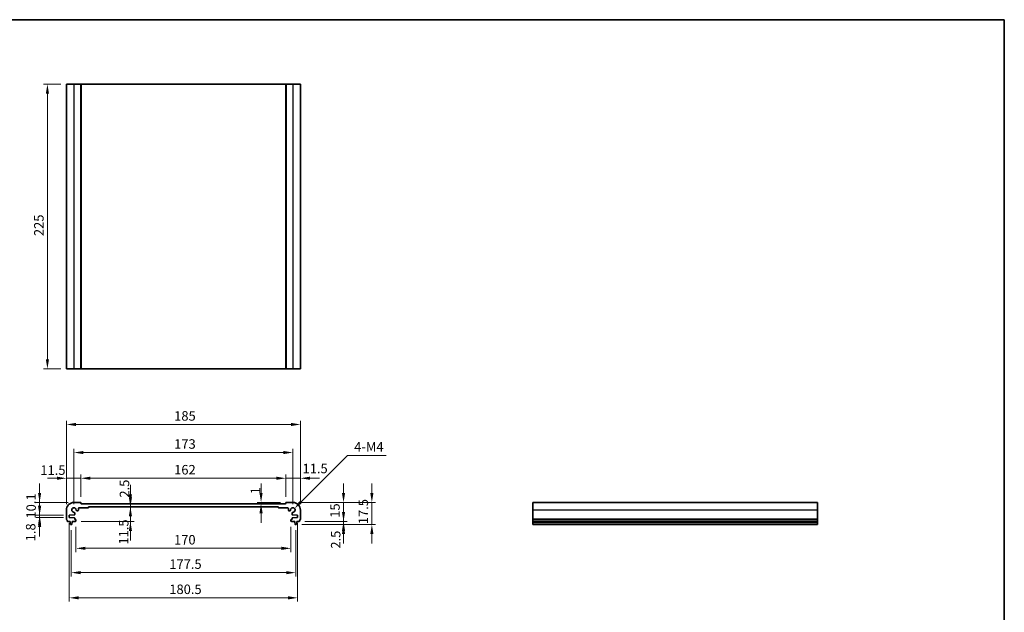
# Model space of a CAD drawing. Units: millimetres. Extents: x 0 to 6100, y 0 to 1124.
# Drawn here: x 3152 to 3930, y 375 to 843 of the extents above; entities that cross this region are included whole.
import ezdxf

# ---------------------------------------------------------------- set-up
doc = ezdxf.new("R2010")
doc.units = ezdxf.units.MM
for name, color, linetype, lineweight in [('Border (ISO)', 7, 'Continuous', 35), ('Dimension (ISO)', 7, 'Continuous', 18), ('Visible (ISO)', 7, 'Continuous', 35), ('Visible Narrow (ISO)', 7, 'Continuous', 25)]:
    doc.layers.add(name, color=color, linetype=linetype, lineweight=lineweight)
doc.styles.add('Note Text (TK)', font='MS PGothic.ttf')
doc.dimstyles.new('Default - Method 1b (TK)', dxfattribs={"dimscale": 3, "dimtxt": 2.5, "dimasz": 2.5, "dimexe": 1, "dimexo": 1.499999999999999, "dimgap": 1, "dimtad": 1, "dimtoh": 1, "dimrnd": 1e-08, "dimdsep": 46, "dimtxsty": 'Note Text (TK)', "dimcen": 0.09, "dimdle": 5, "dimclrd": 100, "dimclre": 100, "dimclrt": 7, "dimadec": 1, "dimazin": 1, "dimtfac": 1, "dimtmove": 0, "dimatfit": 3, "dimfxl": 1, "dimtolj": 1, "dimlwd": -1, "dimlwe": -1, "dimarcsym": 0})

# ---------------------------------------------------------------- blocks, each defined once
blk = doc.blocks.new('図面枠 tk図枠')
at = {"layer": 'Border (ISO)'}
for p, q in [((14.49999999999999, 289), (405.4999999999999, 289)), ((405.4999999999999, 289), (405.4999999999999, 8.000000000000007))]:
    blk.add_line(p, q, dxfattribs=at)
blk = doc.blocks.new('*D30')
at = {"layer": 'Defpoints', "color": 0}
for p in [(3188.682501531538, 480.7095702693462), (3200.182501531538, 461.4107861237386), (3188.682501531538, 455.6107861237388)]:
    blk.add_point(p, dxfattribs=at)
at = {"layer": 'Dimension (ISO)', "color": 100}
for p, q in [((3188.682501531538, 460.1107861237388), (3188.682501531538, 483.7095702693463)), ((3200.182501531538, 465.9107861237385), (3200.182501531538, 483.7095702693463)), ((3181.182501531539, 480.7095702693462), (3173.682501531539, 480.7095702693462)), ((3200.182501531538, 480.7095702693462), (3188.682501531538, 480.7095702693462)), ((3207.682501531539, 480.7095702693462), (3215.182501531539, 480.7095702693462))]:
    blk.add_line(p, q, dxfattribs=at)
for points in [[(3181.182501531539, 481.9595702693463), (3181.182501531539, 479.4595702693462), (3188.682501531538, 480.7095702693462)], [(3207.682501531539, 481.9595702693463), (3207.682501531539, 479.4595702693462), (3200.182501531538, 480.7095702693462)]]:
    blk.add_solid(points, dxfattribs=at)
at = {"layer": 'Dimension (ISO)', "color": 7, "insert": (3168.093355573688, 487.1447245488122), "char_height": 7.5, "attachment_point": 4, "style": 'Note Text (TK)'}
blk.add_mtext('\\A1;11.5', dxfattribs=at)
blk = doc.blocks.new('*D31')
at = {"layer": 'Defpoints', "color": 0}
for p in [(3362.182501531539, 480.7095702693462), (3200.182501531538, 461.4107861237386), (3362.182501531539, 461.4107861237394)]:
    blk.add_point(p, dxfattribs=at)
at = {"layer": 'Dimension (ISO)', "color": 100}
for p, q in [((3200.182501531538, 465.9107861237385), (3200.182501531538, 483.7095702693463)), ((3362.182501531539, 465.9107861237394), (3362.182501531539, 483.7095702693463)), ((3207.682501531539, 480.7095702693462), (3354.682501531539, 480.7095702693462))]:
    blk.add_line(p, q, dxfattribs=at)
for points in [[(3207.682501531539, 481.9595702693463), (3207.682501531539, 479.4595702693462), (3200.182501531538, 480.7095702693462)], [(3354.682501531539, 481.9595702693463), (3354.682501531539, 479.4595702693462), (3362.182501531539, 480.7095702693462)]]:
    blk.add_solid(points, dxfattribs=at)
at = {"layer": 'Dimension (ISO)', "color": 7, "insert": (3273.852956076993, 487.4595702693462), "char_height": 7.5, "attachment_point": 4, "style": 'Note Text (TK)'}
blk.add_mtext('\\A1;162', dxfattribs=at)
blk = doc.blocks.new('*D32')
at = {"layer": 'Defpoints', "color": 0}
for p in [(3373.682501531539, 480.7095702693462), (3362.182501531539, 461.4107861237394), (3373.682501531539, 455.6107861237393)]:
    blk.add_point(p, dxfattribs=at)
at = {"layer": 'Dimension (ISO)', "color": 100}
for p, q in [((3362.182501531539, 465.9107861237394), (3362.182501531539, 483.7095702693463)), ((3373.682501531539, 460.1107861237393), (3373.682501531539, 483.7095702693463)), ((3354.682501531539, 480.7095702693462), (3347.182501531539, 480.7095702693462)), ((3362.182501531539, 480.7095702693462), (3373.682501531539, 480.7095702693462)), ((3381.182501531539, 480.7095702693462), (3388.682501531539, 480.7095702693462))]:
    blk.add_line(p, q, dxfattribs=at)
for points in [[(3354.682501531539, 481.9595702693463), (3354.682501531539, 479.4595702693462), (3362.182501531539, 480.7095702693462)], [(3381.182501531539, 481.9595702693463), (3381.182501531539, 479.4595702693462), (3373.682501531539, 480.7095702693462)]]:
    blk.add_solid(points, dxfattribs=at)
at = {"layer": 'Dimension (ISO)', "color": 7, "insert": (3375.332770227071, 488.4220965321689), "char_height": 7.5, "attachment_point": 4, "style": 'Note Text (TK)'}
blk.add_mtext('\\A1;11.5', dxfattribs=at)
blk = doc.blocks.new('*D33')
at = {"layer": 'Defpoints', "color": 0}
for p in [(3194.682501531539, 501.0272430485318), (3194.682501531539, 455.6107861237388), (3367.682501531539, 455.6107861237393)]:
    blk.add_point(p, dxfattribs=at)
at = {"layer": 'Dimension (ISO)', "color": 100}
for p, q in [((3194.682501531539, 460.1107861237388), (3194.682501531539, 504.0272430485317)), ((3360.182501531539, 501.0272430485318), (3202.182501531539, 501.0272430485318)), ((3367.682501531539, 460.1107861237393), (3367.682501531539, 504.0272430485317))]:
    blk.add_line(p, q, dxfattribs=at)
for points in [[(3202.182501531539, 502.2772430485317), (3202.182501531539, 499.7772430485317), (3194.682501531539, 501.0272430485318)], [(3360.182501531539, 502.2772430485317), (3360.182501531539, 499.7772430485317), (3367.682501531539, 501.0272430485318)]]:
    blk.add_solid(points, dxfattribs=at)
at = {"layer": 'Dimension (ISO)', "color": 7, "insert": (3273.852956076993, 507.7772430485318), "char_height": 7.5, "attachment_point": 4, "style": 'Note Text (TK)'}
blk.add_mtext('\\A1;173', dxfattribs=at)
blk = doc.blocks.new('*D34')
at = {"layer": 'Defpoints', "color": 0}
for p in [(3373.682501531539, 523.2037891720271), (3188.682501531538, 455.6107861237388), (3373.682501531539, 455.6107861237393)]:
    blk.add_point(p, dxfattribs=at)
at = {"layer": 'Dimension (ISO)', "color": 100}
for p, q in [((3188.682501531538, 460.1107861237388), (3188.682501531538, 526.2037891720271)), ((3196.182501531539, 523.2037891720271), (3366.182501531539, 523.2037891720271)), ((3373.682501531539, 460.1107861237393), (3373.682501531539, 526.2037891720271))]:
    blk.add_line(p, q, dxfattribs=at)
for points in [[(3196.182501531539, 524.4537891720271), (3196.182501531539, 521.953789172027), (3188.682501531538, 523.2037891720271)], [(3366.182501531539, 524.4537891720271), (3366.182501531539, 521.953789172027), (3373.682501531539, 523.2037891720271)]]:
    blk.add_solid(points, dxfattribs=at)
at = {"layer": 'Dimension (ISO)', "color": 7, "insert": (3273.852956076993, 529.953789172027), "char_height": 7.5, "attachment_point": 4, "style": 'Note Text (TK)'}
blk.add_mtext('\\A1;185', dxfattribs=at)
blk = doc.blocks.new('*D35')
at = {"layer": 'Defpoints', "color": 0}
for p in [(3342.534085006191, 461.6107861237395), (3342.534085006191, 460.6107861237388), (3362.382501531539, 461.6107861237395)]:
    blk.add_point(p, dxfattribs=at)
at = {"layer": 'Dimension (ISO)', "color": 100}
for p, q in [((3342.534085006191, 469.1107861237395), (3342.534085006191, 476.6107861237395)), ((3357.882501531539, 461.6107861237395), (3339.534085006191, 461.6107861237395)), ((3342.534085006191, 460.6107861237388), (3342.534085006191, 461.6107861237395)), ((3342.534085006191, 453.1107861237388), (3342.534085006191, 445.6107861237389))]:
    blk.add_line(p, q, dxfattribs=at)
for points in [[(3341.284085006192, 469.1107861237395), (3343.784085006192, 469.1107861237395), (3342.534085006191, 461.6107861237395)], [(3341.284085006192, 453.1107861237388), (3343.784085006192, 453.1107861237388), (3342.534085006191, 460.6107861237388)]]:
    blk.add_solid(points, dxfattribs=at)
at = {"layer": 'Dimension (ISO)', "color": 7, "insert": (3338.124286164403, 467.9748207694466), "char_height": 7.5, "attachment_point": 4, "rotation": 90, "style": 'Note Text (TK)'}
blk.add_mtext('\\A1;1', dxfattribs=at)
blk = doc.blocks.new('*D36')
at = {"layer": 'Defpoints', "color": 0}
for p in [(3239.163605350807, 460.6107861237388), (3239.279023362298, 460.6107861237388), (3239.163605350807, 458.1107861237389)]:
    blk.add_point(p, dxfattribs=at)
at = {"layer": 'Dimension (ISO)', "color": 100}
for p, q in [((3239.279023362298, 468.1107861237388), (3239.279023362298, 475.6107861237389)), ((3239.279023362298, 458.1107861237389), (3239.279023362298, 460.6107861237388)), ((3239.279023362298, 450.6107861237389), (3239.279023362298, 443.1107861237388))]:
    blk.add_line(p, q, dxfattribs=at)
for points in [[(3238.029023362297, 468.1107861237388), (3240.529023362297, 468.1107861237388), (3239.279023362298, 460.6107861237388)], [(3238.029023362297, 450.6107861237389), (3240.529023362297, 450.6107861237389), (3239.279023362298, 458.1107861237389)]]:
    blk.add_solid(points, dxfattribs=at)
at = {"layer": 'Dimension (ISO)', "color": 7, "insert": (3234.596856756907, 465.4301547003476), "char_height": 7.5, "attachment_point": 4, "rotation": 90, "style": 'Note Text (TK)'}
blk.add_mtext('\\A1;2.5', dxfattribs=at)
blk = doc.blocks.new('*D37')
at = {"layer": 'Defpoints', "color": 0}
for p in [(3239.279023362297, 458.1107861237389), (3195.882501531539, 446.6107861237389), (3239.279023362298, 446.6107861237388)]:
    blk.add_point(p, dxfattribs=at)
at = {"layer": 'Dimension (ISO)', "color": 100}
for p, q in [((3239.279023362298, 465.6107861237388), (3239.279023362298, 473.1107861237388)), ((3239.279023362298, 458.1107861237389), (3239.279023362298, 446.6107861237388)), ((3200.382501531539, 446.6107861237388), (3242.279023362298, 446.6107861237388)), ((3239.279023362298, 439.1107861237387), (3239.279023362298, 431.6107861237388))]:
    blk.add_line(p, q, dxfattribs=at)
for points in [[(3238.029023362297, 465.6107861237388), (3240.529023362297, 465.6107861237388), (3239.279023362298, 458.1107861237389)], [(3238.029023362297, 439.1107861237387), (3240.529023362297, 439.1107861237387), (3239.279023362298, 446.6107861237388)]]:
    blk.add_solid(points, dxfattribs=at)
at = {"layer": 'Dimension (ISO)', "color": 7, "insert": (3233.969521260554, 428.3017801788465), "char_height": 7.5, "attachment_point": 4, "rotation": 90, "style": 'Note Text (TK)'}
blk.add_mtext('\\A1;11.5', dxfattribs=at)
blk = doc.blocks.new('*D38')
at = {"layer": 'Defpoints', "color": 0}
for p in [(3167.510579518011, 461.6107861237388), (3194.682501531539, 461.6107861237388), (3190.932501531539, 451.5107861237389)]:
    blk.add_point(p, dxfattribs=at)
at = {"layer": 'Dimension (ISO)', "color": 100}
for p, q in [((3167.510579518011, 469.1107861237388), (3167.510579518011, 476.6107861237388)), ((3190.182501531539, 461.6107861237388), (3164.510579518011, 461.6107861237388)), ((3167.510579518011, 451.5107861237389), (3167.510579518011, 461.6107861237388)), ((3186.432501531539, 451.5107861237389), (3164.510579518011, 451.5107861237389)), ((3167.510579518011, 444.010786123739), (3167.510579518011, 436.5107861237389))]:
    blk.add_line(p, q, dxfattribs=at)
for points in [[(3166.260579518012, 469.1107861237388), (3168.760579518011, 469.1107861237388), (3167.510579518011, 461.6107861237388)], [(3166.260579518012, 444.010786123739), (3168.760579518011, 444.010786123739), (3167.510579518011, 451.5107861237389)]]:
    blk.add_solid(points, dxfattribs=at)
at = {"layer": 'Dimension (ISO)', "color": 7, "insert": (3160.760579518012, 448.869024760103), "char_height": 7.5, "attachment_point": 4, "rotation": 90, "style": 'Note Text (TK)'}
blk.add_mtext('\\A1;10.1', dxfattribs=at)
blk = doc.blocks.new('*D39')
at = {"layer": 'Defpoints', "color": 0}
for p in [(3190.932501531539, 451.5107861237389), (3167.510579518011, 449.7107861237387), (3190.932501531539, 449.7107861237387)]:
    blk.add_point(p, dxfattribs=at)
at = {"layer": 'Dimension (ISO)', "color": 100}
for p, q in [((3167.510579518011, 459.0107861237389), (3167.510579518011, 466.5107861237389)), ((3186.432501531539, 451.5107861237389), (3164.510579518011, 451.5107861237389)), ((3167.510579518011, 451.5107861237389), (3167.510579518011, 449.7107861237387)), ((3186.432501531539, 449.7107861237387), (3164.510579518011, 449.7107861237387)), ((3167.510579518011, 442.2107861237387), (3167.510579518011, 434.7107861237388))]:
    blk.add_line(p, q, dxfattribs=at)
for points in [[(3166.260579518012, 459.0107861237389), (3168.760579518011, 459.0107861237389), (3167.510579518011, 451.5107861237389)], [(3166.260579518012, 442.2107861237387), (3168.760579518011, 442.2107861237387), (3167.510579518011, 449.7107861237387)]]:
    blk.add_solid(points, dxfattribs=at)
at = {"layer": 'Dimension (ISO)', "color": 7, "insert": (3160.452862376928, 430.8972043215026), "char_height": 7.5, "attachment_point": 4, "rotation": 90, "style": 'Note Text (TK)'}
blk.add_mtext('\\A1;1.8', dxfattribs=at)
blk = doc.blocks.new('*D40')
at = {"layer": 'Defpoints', "color": 0}
for p in [(3367.682501531539, 461.6107861237393), (3407.717326106439, 461.6107861237393), (3372.70215068134, 446.6107861237393)]:
    blk.add_point(p, dxfattribs=at)
at = {"layer": 'Dimension (ISO)', "color": 100}
for p, q in [((3407.717326106439, 469.1107861237393), (3407.717326106439, 476.6107861237393)), ((3372.182501531539, 461.6107861237393), (3410.717326106439, 461.6107861237393)), ((3407.717326106439, 446.6107861237393), (3407.717326106439, 461.6107861237393)), ((3377.20215068134, 446.6107861237393), (3410.717326106439, 446.6107861237393)), ((3407.717326106439, 439.1107861237393), (3407.717326106439, 431.6107861237393))]:
    blk.add_line(p, q, dxfattribs=at)
for points in [[(3406.467326106439, 469.1107861237393), (3408.967326106439, 469.1107861237393), (3407.717326106439, 461.6107861237393)], [(3406.467326106439, 439.1107861237393), (3408.967326106439, 439.1107861237393), (3407.717326106439, 446.6107861237393)]]:
    blk.add_solid(points, dxfattribs=at)
at = {"layer": 'Dimension (ISO)', "color": 7, "insert": (3400.967326106439, 449.508513396467), "char_height": 7.5, "attachment_point": 4, "rotation": 90, "style": 'Note Text (TK)'}
blk.add_mtext('\\A1;15', dxfattribs=at)
blk = doc.blocks.new('*D41')
at = {"layer": 'Defpoints', "color": 0}
for p in [(3370.174145305297, 444.1107861237393), (3372.70215068134, 446.6107861237393), (3407.717326106439, 444.1107861237393)]:
    blk.add_point(p, dxfattribs=at)
at = {"layer": 'Dimension (ISO)', "color": 100}
for p, q in [((3407.717326106439, 454.1107861237393), (3407.717326106439, 461.6107861237393)), ((3374.674145305296, 444.1107861237393), (3410.71732610644, 444.1107861237393)), ((3377.20215068134, 446.6107861237393), (3410.71732610644, 446.6107861237393)), ((3407.717326106439, 446.6107861237393), (3407.717326106439, 444.1107861237393)), ((3407.717326106439, 436.6107861237393), (3407.717326106439, 429.1107861237393))]:
    blk.add_line(p, q, dxfattribs=at)
for points in [[(3406.467326106439, 454.1107861237393), (3408.96732610644, 454.1107861237393), (3407.717326106439, 446.6107861237393)], [(3406.467326106439, 436.6107861237393), (3408.96732610644, 436.6107861237393), (3407.717326106439, 444.1107861237393)]]:
    blk.add_solid(points, dxfattribs=at)
at = {"layer": 'Dimension (ISO)', "color": 7, "insert": (3401.535390203941, 425.1033174168522), "char_height": 7.5, "attachment_point": 4, "rotation": 90, "style": 'Note Text (TK)'}
blk.add_mtext('\\A1;2.5', dxfattribs=at)
blk = doc.blocks.new('*D42')
at = {"layer": 'Defpoints', "color": 0}
for p in [(3367.682501531539, 461.6107861237393), (3430.124142566583, 461.6107861237393), (3370.174145305297, 444.1107861237393)]:
    blk.add_point(p, dxfattribs=at)
at = {"layer": 'Dimension (ISO)', "color": 100}
for p, q in [((3430.124142566583, 469.1107861237393), (3430.124142566583, 476.6107861237393)), ((3372.182501531539, 461.6107861237393), (3433.124142566583, 461.6107861237393)), ((3430.124142566583, 444.1107861237393), (3430.124142566583, 461.6107861237393)), ((3374.674145305296, 444.1107861237393), (3433.124142566583, 444.1107861237393)), ((3430.124142566583, 436.6107861237393), (3430.124142566583, 429.1107861237393))]:
    blk.add_line(p, q, dxfattribs=at)
for points in [[(3428.874142566583, 469.1107861237393), (3431.374142566582, 469.1107861237393), (3430.124142566583, 461.6107861237393)], [(3428.874142566583, 436.6107861237393), (3431.374142566582, 436.6107861237393), (3430.124142566583, 444.1107861237393)]]:
    blk.add_solid(points, dxfattribs=at)
at = {"layer": 'Dimension (ISO)', "color": 7, "insert": (3423.374142566583, 444.4232861237398), "char_height": 7.5, "attachment_point": 4, "rotation": 90, "style": 'Note Text (TK)'}
blk.add_mtext('\\A1;17.5', dxfattribs=at)
blk = doc.blocks.new('*D43')
at = {"layer": 'Defpoints', "color": 0}
for p in [(3196.182501531539, 446.9107861237386), (3366.182501531539, 446.9107861237395), (3196.182501531539, 425.3479580972947)]:
    blk.add_point(p, dxfattribs=at)
at = {"layer": 'Dimension (ISO)', "color": 100}
for p, q in [((3196.182501531539, 442.4107861237386), (3196.182501531539, 422.3479580972947)), ((3366.182501531539, 442.4107861237395), (3366.182501531539, 422.3479580972947)), ((3358.682501531539, 425.3479580972947), (3203.682501531539, 425.3479580972947))]:
    blk.add_line(p, q, dxfattribs=at)
for points in [[(3203.682501531539, 426.5979580972947), (3203.682501531539, 424.0979580972947), (3196.182501531539, 425.3479580972947)], [(3358.682501531539, 426.5979580972947), (3358.682501531539, 424.0979580972947), (3366.182501531539, 425.3479580972947)]]:
    blk.add_solid(points, dxfattribs=at)
at = {"layer": 'Dimension (ISO)', "color": 7, "insert": (3273.767728804266, 432.0979580972947), "char_height": 7.5, "attachment_point": 4, "style": 'Note Text (TK)'}
blk.add_mtext('\\A1;170', dxfattribs=at)
blk = doc.blocks.new('*D44')
at = {"layer": 'Defpoints', "color": 0}
for p in [(3192.432501531539, 444.1107861237388), (3369.932501531539, 444.1107861237393), (3192.432501531539, 406.1321182711529)]:
    blk.add_point(p, dxfattribs=at)
at = {"layer": 'Dimension (ISO)', "color": 100}
for p, q in [((3192.432501531539, 439.6107861237388), (3192.432501531539, 403.1321182711529)), ((3369.932501531539, 439.6107861237393), (3369.932501531539, 403.1321182711529)), ((3362.432501531539, 406.1321182711529), (3199.932501531538, 406.1321182711529))]:
    blk.add_line(p, q, dxfattribs=at)
for points in [[(3199.932501531538, 407.382118271153), (3199.932501531538, 404.8821182711529), (3192.432501531539, 406.1321182711529)], [(3362.432501531539, 407.382118271153), (3362.432501531539, 404.8821182711529), (3369.932501531539, 406.1321182711529)]]:
    blk.add_solid(points, dxfattribs=at)
at = {"layer": 'Dimension (ISO)', "color": 7, "insert": (3270.017728804266, 412.8821182711529), "char_height": 7.5, "attachment_point": 4, "style": 'Note Text (TK)'}
blk.add_mtext('\\A1;177.5', dxfattribs=at)
blk = doc.blocks.new('*D45')
at = {"layer": 'Defpoints', "color": 0}
for p in [(3190.932501531539, 449.7107861237387), (3371.432501531539, 449.7107861237396), (3371.432501531539, 386.2386917457337)]:
    blk.add_point(p, dxfattribs=at)
at = {"layer": 'Dimension (ISO)', "color": 100}
for p, q in [((3190.932501531539, 445.2107861237387), (3190.932501531539, 383.2386917457337)), ((3371.432501531539, 445.2107861237396), (3371.432501531539, 383.2386917457337)), ((3198.432501531538, 386.2386917457337), (3363.932501531539, 386.2386917457337))]:
    blk.add_line(p, q, dxfattribs=at)
for points in [[(3198.432501531538, 387.4886917457337), (3198.432501531538, 384.9886917457337), (3190.932501531539, 386.2386917457337)], [(3363.932501531539, 387.4886917457337), (3363.932501531539, 384.9886917457337), (3371.432501531539, 386.2386917457337)]]:
    blk.add_solid(points, dxfattribs=at)
at = {"layer": 'Dimension (ISO)', "color": 7, "insert": (3270.017728804266, 392.9886917457337), "char_height": 7.5, "attachment_point": 4, "style": 'Note Text (TK)'}
blk.add_mtext('\\A1;180.5', dxfattribs=at)
blk = doc.blocks.new('*D46')
at = {"layer": 'Defpoints', "color": 0}
for p in [(3188.682501531606, 792.1567248606625), (3173.682501531606, 567.1567248606617), (3188.682501531606, 567.1567248606617)]:
    blk.add_point(p, dxfattribs=at)
at = {"layer": 'Dimension (ISO)', "color": 100}
for p, q in [((3184.182501531606, 792.1567248606625), (3170.682501531606, 792.1567248606625)), ((3173.682501531606, 784.6567248606625), (3173.682501531606, 574.6567248606616)), ((3184.182501531606, 567.1567248606617), (3170.682501531606, 567.1567248606617))]:
    blk.add_line(p, q, dxfattribs=at)
for points in [[(3172.432501531606, 784.6567248606625), (3174.932501531606, 784.6567248606625), (3173.682501531606, 792.1567248606625)], [(3172.432501531606, 574.6567248606616), (3174.932501531606, 574.6567248606616), (3173.682501531606, 567.1567248606617)]]:
    blk.add_solid(points, dxfattribs=at)
at = {"layer": 'Dimension (ISO)', "color": 7, "insert": (3166.932501531606, 672.0288839515712), "char_height": 7.5, "attachment_point": 4, "rotation": 90, "style": 'Note Text (TK)'}
blk.add_mtext('\\A1;225', dxfattribs=at)
blk = doc.blocks.new('*D47')
at = {"layer": 'Defpoints', "color": 0}
for p in [(3367.682501531538, 455.6107861237389), (3368.972971407205, 456.9012559994036)]:
    blk.add_point(p, dxfattribs=at)
at = {"layer": 'Dimension (ISO)', "color": 100}
for p, q in [((3410.881342901316, 498.8096274934864), (3374.276272266105, 462.2045568583009)), ((3441.32452512842, 498.8096274934862), (3410.881342901316, 498.8096274934864))]:
    blk.add_line(p, q, dxfattribs=at)
blk.add_solid([(3373.392388789623, 463.0884403347845), (3375.160155742588, 461.3206733818176), (3368.972971407205, 456.9012559994036)], dxfattribs=at)
at = {"layer": 'Dimension (ISO)', "color": 7, "insert": (3413.881343310239, 505.5596274934867), "char_height": 7.5, "attachment_point": 4, "style": 'Note Text (TK)'}
blk.add_mtext('\\A1; 4-M4', dxfattribs=at)

msp = doc.modelspace()

# ---------------------------------------------------------------- linework, layer by layer
at = {"layer": 'Visible (ISO)'}
for p, q in [((3188.682501531606, 792.1567248606615), (3188.682501531606, 567.1567248606617)), ((3188.682501531606, 792.1567248606615), (3194.682501531606, 792.1567248606634)), ((3199.982501531606, 792.1567248606634), (3194.682501531606, 792.1567248606634)), ((3199.982501531606, 792.1567248606635), (3200.182501531606, 792.1567248606634)), ((3200.182501531606, 792.1567248606634), (3200.182501531606, 567.1567248606634)), ((3200.382501531606, 792.156724860663), (3200.182501531606, 792.1567248606631)), ((3361.982501531605, 792.156724860663), (3200.382501531606, 792.156724860663)), ((3362.182501531606, 792.1567248606631), (3361.982501531605, 792.156724860663)), ((3362.182501531606, 792.1567248606634), (3362.182501531606, 567.1567248606634)), ((3362.182501531606, 792.1567248606634), (3362.382501531606, 792.1567248606635)), ((3367.682501531606, 792.1567248606634), (3362.382501531606, 792.1567248606634)), ((3367.682501531606, 792.1567248606634), (3373.682501531606, 792.1567248606615)), ((3373.682501531606, 792.1567248606615), (3373.682501531606, 567.1567248606617)), ((3188.682501531606, 567.1567248606617), (3194.682501531606, 567.1567248606635)), ((3199.982501531606, 567.1567248606634), (3194.682501531606, 567.1567248606634)), ((3199.982501531606, 567.1567248606635), (3200.182501531606, 567.1567248606634)), ((3200.382501531606, 567.156724860663), (3200.182501531606, 567.1567248606631)), ((3361.982501531605, 567.1567248606631), (3200.382501531606, 567.1567248606631)), ((3362.182501531606, 567.1567248606631), (3361.982501531605, 567.156724860663)), ((3362.182501531606, 567.1567248606634), (3362.382501531606, 567.1567248606635)), ((3367.682501531606, 567.1567248606634), (3362.382501531606, 567.1567248606634)), ((3367.682501531606, 567.1567248606635), (3373.682501531606, 567.1567248606617)), ((3199.982501531538, 461.6107861237386), (3194.682501531539, 461.6107861237388)), ((3200.182501531538, 460.8107861237392), (3200.182501531538, 461.4107861237386)), ((3361.982501531539, 460.6107861237388), (3200.382501531539, 460.6107861237388)), ((3362.182501531539, 461.4107861237394), (3362.182501531539, 460.8107861237392)), ((3367.682501531539, 461.6107861237393), (3362.382501531539, 461.6107861237395)), ((3782.398165295731, 461.6107861237393), (3557.398165295732, 461.6107861237393)), ((3557.398165295732, 461.6107861237393), (3557.398165295734, 455.6107861237393)), ((3782.398165295731, 461.6107861237393), (3782.398165295734, 455.6107861237393)), ((3188.682501531538, 455.6107861237388), (3188.682501531538, 448.3457212810286)), ((3190.932501531539, 451.5107861237389), (3194.995587347748, 451.6881842815925)), ((3190.932501531539, 449.7107861237387), (3190.932501531539, 451.5107861237389)), ((3195.282501531539, 451.9878987480675), (3195.282501531539, 453.2879376568777)), ((3197.0053499984, 455.0107861237389), (3197.682501531538, 455.0107861237389)), ((3198.182501531539, 455.5107861237389), (3198.182501531539, 456.8107861237391)), ((3198.682501531539, 457.3107861237391), (3205.882501531539, 457.3107861237391)), ((3206.182501531539, 457.6107861237388), (3206.182501531539, 457.8107861237391)), ((3206.482501531539, 458.1107861237389), (3355.882501531539, 458.1107861237389)), ((3356.182501531539, 457.8107861237391), (3356.182501531539, 457.6107861237393)), ((3356.482501531539, 457.3107861237391), (3363.682501531539, 457.3107861237391)), ((3364.182501531539, 456.8107861237391), (3364.182501531539, 455.5107861237389)), ((3364.68250153154, 455.0107861237389), (3365.359653064678, 455.0107861237389)), ((3367.082501531539, 453.2879376568781), (3367.082501531539, 451.9878987480675)), ((3367.369415715329, 451.6881842815934), (3371.432501531539, 451.5107861237394)), ((3371.432501531539, 451.5107861237394), (3371.432501531539, 449.7107861237396)), ((3373.682501531539, 448.3457212810291), (3373.682501531539, 455.6107861237393)), ((3557.398165295734, 448.3457212810291), (3557.398165295734, 455.6107861237393)), ((3782.398165295734, 448.3457212810291), (3782.398165295734, 455.6107861237393)), ((3189.662852381737, 446.6107861237389), (3191.632501531538, 446.6107861237389)), ((3194.995587347748, 449.5333879658852), (3190.932501531539, 449.7107861237387)), ((3191.632501531538, 446.6107861237389), (3191.632501531538, 446.1107861237389)), ((3191.632501531538, 446.1107861237389), (3191.894176851921, 444.3662839878594)), ((3192.190857757781, 444.1107861237388), (3192.674145305296, 444.1107861237388)), ((3192.970826211157, 444.3662839878594), (3193.232501531538, 446.1107861237389)), ((3193.232501531538, 446.6107861237389), (3195.882501531539, 446.6107861237389)), ((3193.232501531538, 446.1107861237389), (3193.232501531538, 446.6107861237389)), ((3195.282501531539, 448.4107861237386), (3195.282501531539, 449.2336734994101)), ((3195.882501531539, 448.1107861237388), (3195.582501531539, 448.1107861237388)), ((3196.182501531539, 446.9107861237386), (3196.182501531539, 447.8107861237391)), ((3366.182501531539, 447.8107861237391), (3366.182501531539, 446.9107861237395)), ((3366.782501531539, 448.1107861237393), (3366.482501531538, 448.1107861237393)), ((3366.482501531538, 446.6107861237393), (3369.132501531538, 446.6107861237393)), ((3367.082501531539, 449.233673499411), (3367.082501531539, 448.4107861237395)), ((3371.432501531539, 449.7107861237396), (3367.369415715329, 449.5333879658852)), ((3369.132501531538, 446.6107861237393), (3369.132501531538, 446.1107861237393)), ((3369.132501531538, 446.1107861237393), (3369.394176851921, 444.3662839878603)), ((3369.690857757781, 444.1107861237393), (3370.174145305297, 444.1107861237393)), ((3370.470826211157, 444.3662839878603), (3370.732501531538, 446.1107861237393)), ((3370.732501531538, 446.6107861237393), (3372.70215068134, 446.6107861237393)), ((3370.732501531538, 446.1107861237393), (3370.732501531538, 446.6107861237393)), ((3557.398165295734, 448.3457212810291), (3557.398165295733, 447.9987342495705)), ((3557.398165295733, 446.8716556889573), (3557.398165295734, 447.9987342495709)), ((3557.398165295733, 446.8716556889573), (3557.398165295733, 446.6107861237394)), ((3782.398165295733, 446.6107861237393), (3557.398165295733, 446.6107861237393)), ((3557.398165295732, 446.1107861237393), (3557.398165295732, 446.6107861237393)), ((3782.398165295732, 446.1107861237393), (3557.398165295732, 446.1107861237393)), ((3557.398165295732, 444.3662839878603), (3557.398165295732, 446.1107861237393)), ((3557.398165295732, 444.3662839878602), (3557.398165295732, 444.1107861237395)), ((3782.398165295732, 444.1107861237393), (3557.398165295732, 444.1107861237393)), ((3782.398165295733, 448.3457212810291), (3782.398165295734, 447.9987342495705)), ((3782.398165295733, 446.8716556889573), (3782.398165295734, 447.9987342495709)), ((3782.398165295733, 446.8716556889573), (3782.398165295733, 446.6107861237394)), ((3782.398165295732, 446.1107861237393), (3782.398165295732, 446.6107861237393)), ((3782.398165295732, 444.3662839878603), (3782.398165295732, 446.1107861237393)), ((3782.398165295732, 444.3662839878602), (3782.398165295732, 444.1107861237395))]:
    msp.add_line(p, q, dxfattribs=at)
for centre, radius, start, end in [((3194.682501531539, 455.6107861237388), 6.000000000000012, 90, 180), ((3199.982501531538, 461.4107861237386), 0.2000000000000135, 0, 90), ((3200.382501531539, 460.8107861237392), 0.1999999999999913, 180, 270), ((3361.982501531539, 460.8107861237392), 0.2000000000000046, 270, 0), ((3362.382501531539, 461.4107861237394), 0.2000000000000013, 90, 180), ((3367.682501531539, 455.6107861237393), 5.99999999999996, 0, 90), ((3194.682501531539, 455.6107861237388), 1.825000000000003, 357.5349049584448, 272.4650950415563), ((3194.782501531538, 453.2879376568777), 0.5000000000000071, 0, 92.46509504155622), ((3194.982501531539, 451.9878987480675), 0.2999999999999594, 272.4999999999399, 0), ((3197.0053499984, 455.5107861237389), 0.5000000000000018, 177.5349049584481, 270), ((3197.682501531538, 455.5107861237389), 0.5000000000000226, 270, 0), ((3198.682501531539, 456.8107861237391), 0.5000000000000249, 90, 180), ((3205.882501531539, 457.6107861237388), 0.2999999999999969, 270, 0), ((3206.482501531539, 457.8107861237391), 0.3000000000000024, 90, 180), ((3355.882501531539, 457.8107861237391), 0.3000000000000024, 0, 90), ((3356.482501531539, 457.6107861237393), 0.3000000000000024, 180, 270), ((3363.682501531539, 456.8107861237391), 0.5000000000000226, 0, 90), ((3364.68250153154, 455.5107861237389), 0.5000000000000071, 180, 270), ((3365.359653064678, 455.5107861237389), 0.4999999999999966, 270, 2.465095041607012), ((3367.682501531539, 455.6107861237393), 1.824999999999997, 267.5349049584438, 182.4650950415566), ((3367.582501531539, 453.2879376568781), 0.499999999999972, 87.5349049583916, 180), ((3367.382501531539, 451.9878987480675), 0.2999999999999936, 180, 267.4999999998775), ((3189.182501531539, 448.3457212810286), 0.5000000000000604, 180, 223.945519562326), ((3187.382501531538, 446.6107861237389), 1.999999999999903, 7.494717453943661, 43.9455195622885), ((3189.662852381737, 446.9107861237386), 0.2999999999999974, 187.4947174537534, 269.9999999999739), ((3192.190857757781, 444.4107861237386), 0.2999999999999775, 188.5307656099542, 270), ((3192.674145305296, 444.4107861237386), 0.2999999999999969, 270, 351.469234390037), ((3194.982501531539, 449.2336734994101), 0.2999999999999936, 0, 87.50000000008617), ((3195.582501531539, 448.4107861237386), 0.2999999999999891, 180, 270), ((3195.882501531539, 447.8107861237391), 0.2999999999999936, 0, 90), ((3195.882501531539, 446.9107861237386), 0.299999999999988, 270, 0), ((3366.482501531538, 447.8107861237391), 0.2999999999999891, 90, 180), ((3366.482501531538, 446.9107861237395), 0.2999999999999936, 180, 270), ((3366.782501531539, 448.4107861237395), 0.2999999999999936, 270, 0), ((3367.382501531539, 449.233673499411), 0.2999999999999657, 92.50000000009636, 180), ((3369.690857757781, 444.4107861237394), 0.3000000000000001, 188.5307656099809, 270), ((3370.174145305297, 444.4107861237394), 0.299999999999998, 270, 351.4692343900189), ((3372.70215068134, 446.9107861237395), 0.2999999999999825, 270, 352.5052825461585), ((3374.982501531538, 446.6107861237393), 1.999999999999922, 136.0544804377115, 172.5052825460563), ((3373.182501531539, 448.3457212810291), 0.5000000000000613, 316.0544804375995, 0)]:
    msp.add_arc(centre, radius, start, end, dxfattribs=at)
at = {"layer": 'Visible Narrow (ISO)'}
for p, q in [((3194.682501531606, 792.1567248606634), (3194.682501531606, 567.1567248606634)), ((3199.982501531606, 792.1567248606634), (3199.982501531606, 567.1567248606634)), ((3200.382501531606, 792.156724860663), (3200.382501531606, 567.1567248606631)), ((3361.982501531605, 792.156724860663), (3361.982501531605, 567.1567248606631)), ((3362.382501531606, 792.1567248606634), (3362.382501531606, 567.1567248606634)), ((3367.682501531606, 792.1567248606634), (3367.682501531606, 567.1567248606634)), ((3782.398165295734, 455.6107861237393), (3557.398165295734, 455.6107861237393)), ((3782.398165295734, 448.3457212810291), (3557.398165295734, 448.3457212810291)), ((3782.398165295734, 447.9987342495708), (3557.398165295734, 447.9987342495708)), ((3782.398165295733, 446.8716556889573), (3557.398165295733, 446.8716556889573)), ((3782.398165295732, 444.3662839878603), (3557.398165295732, 444.3662839878603))]:
    msp.add_line(p, q, dxfattribs=at)

# ---------------------------------------------------------------- block references
at = {"xscale": 3, "yscale": 3, "zscale": 3}
msp.add_blockref('図面枠 tk図枠', (2713.5, -23.99999707553868), dxfattribs=at)

# ---------------------------------------------------------------- dimensions: what is measured, and where the dimension line sits
at = {"layer": 'Dimension (ISO)', "color": 100}
for base, p1, p2, angle, override, picture, middle in [((3173.682501531606, 567.1567248606617), (3188.682501531606, 792.1567248606625), (3188.682501531606, 567.1567248606617), 90, {"dimtoh": 0, "dimdec": 2, "dimtp": 0, "dimtm": 0, "dimtdec": 2, "dimtofl": 0, "dimatfit": 1}, '*D46', (3173.682501531606, 679.656724860662)), ((3373.682501531539, 523.2037891720271), (3188.682501531538, 455.6107861237388), (3373.682501531539, 455.6107861237393), 180, {"dimtoh": 0, "dimdec": 2, "dimtp": 0, "dimtm": 0, "dimtdec": 2, "dimtofl": 0, "dimatfit": 1}, '*D34', (3281.182501531539, 523.2037891720271)), ((3194.682501531539, 501.0272430485318), (3367.682501531539, 455.6107861237393), (3194.682501531539, 455.6107861237388), 180, {"dimtoh": 0, "dimdec": 2, "dimtp": 0, "dimtm": 0, "dimtdec": 2, "dimtofl": 0, "dimatfit": 1}, '*D33', (3281.182501531539, 501.0272430485318)), ((3188.682501531538, 480.7095702693462), (3200.182501531538, 461.4107861237386), (3188.682501531538, 455.6107861237388), 180, {"dimtoh": 0, "dimtmove": 2, "dimatfit": 1}, '*D30', (3176.530855573688, 487.1447245488122)), ((3373.682501531539, 480.7095702693462), (3362.182501531539, 461.4107861237394), (3373.682501531539, 455.6107861237393), 180, {"dimtoh": 0, "dimtmove": 2, "dimatfit": 1}, '*D32', (3383.770270227071, 488.4220965321689)), ((3167.510579518011, 461.6107861237388), (3190.932501531539, 451.5107861237389), (3194.682501531539, 461.6107861237388), 90, {"dimtoh": 0, "dimdec": 2, "dimtp": 0, "dimtm": 0, "dimtdec": 2, "dimtofl": 1, "dimatfit": 1}, '*D38', (3167.510579518011, 456.5607861237394)), ((3239.279023362298, 460.6107861237388), (3239.163605350807, 458.1107861237389), (3239.163605350807, 460.6107861237388), 270, {"dimtoh": 0, "dimse1": 1, "dimse2": 1, "dimtmove": 2, "dimatfit": 1}, '*D36', (3234.596856756907, 471.4386774276204)), ((3342.534085006191, 461.6107861237395), (3342.534085006191, 460.6107861237388), (3362.382501531539, 461.6107861237395), 90, {"dimtoh": 0, "dimse1": 1, "dimtmove": 2, "dimatfit": 1}, '*D35', (3338.124286164403, 469.104082133083)), ((3407.717326106439, 461.6107861237393), (3372.70215068134, 446.6107861237393), (3367.682501531539, 461.6107861237393), 90, {"dimtoh": 0, "dimdec": 2, "dimtp": 0, "dimtm": 0, "dimtdec": 2, "dimtofl": 1, "dimatfit": 1}, '*D40', (3407.717326106439, 454.1107861237398)), ((3430.124142566583, 461.6107861237393), (3370.174145305297, 444.1107861237393), (3367.682501531539, 461.6107861237393), 90, {"dimtoh": 0, "dimdec": 2, "dimtp": 0, "dimtm": 0, "dimtdec": 2, "dimtofl": 1, "dimatfit": 1}, '*D42', (3430.124142566583, 452.8607861237398)), ((3239.279023362298, 446.6107861237388), (3239.279023362297, 458.1107861237389), (3195.882501531539, 446.6107861237389), 270, {"dimtoh": 0, "dimse1": 1, "dimtmove": 2, "dimatfit": 1}, '*D37', (3233.969521260554, 436.7392801788464)), ((3167.510579518011, 449.7107861237387), (3190.932501531539, 451.5107861237389), (3190.932501531539, 449.7107861237387), 90, {"dimtoh": 0, "dimtmove": 2, "dimatfit": 1}, '*D39', (3160.452862376928, 436.6287384124117)), ((3407.717326106439, 444.1107861237393), (3372.70215068134, 446.6107861237393), (3370.174145305297, 444.1107861237393), 90, {"dimtoh": 0, "dimtmove": 2, "dimatfit": 1}, '*D41', (3401.535390203941, 431.111840144125)), ((3371.432501531539, 386.2386917457337), (3190.932501531539, 449.7107861237387), (3371.432501531539, 449.7107861237396), 180, {"dimtoh": 0, "dimdec": 2, "dimtp": 0, "dimtm": 0, "dimtdec": 2, "dimtofl": 0, "dimatfit": 1}, '*D45', (3281.182501531539, 386.2386917457337)), ((3192.432501531539, 406.1321182711529), (3369.932501531539, 444.1107861237393), (3192.432501531539, 444.1107861237388), 180, {"dimtoh": 0, "dimdec": 2, "dimtp": 0, "dimtm": 0, "dimtdec": 2, "dimtofl": 0, "dimatfit": 1}, '*D44', (3281.182501531539, 406.1321182711529)), ((3196.182501531539, 425.3479580972947), (3366.182501531539, 446.9107861237395), (3196.182501531539, 446.9107861237386), 180, {"dimtoh": 0, "dimdec": 2, "dimtp": 0, "dimtm": 0, "dimtdec": 2, "dimtofl": 0, "dimatfit": 1}, '*D43', (3281.182501531539, 425.3479580972947))]:
    dim = msp.add_linear_dim(base=base, p1=p1, p2=p2, angle=angle, dimstyle='Default - Method 1b (TK)', override=override, dxfattribs=at)
    dim.commit()
    dim.dimension.update_dxf_attribs({"geometry": picture, "text_midpoint": middle, "dimtype": 160})
dim = msp.add_radius_dim(center=(3367.682501531538, 455.6107861237389), mpoint=(3368.972971407205, 456.9012559994036), text=' 4-M4', dimstyle='Default - Method 1b (TK)', override={"dimtih": 1, "dimdec": 2, "dimcen": 0, "dimtp": 0, "dimtm": 0, "dimtdec": 2, "dimtofl": 0}, dxfattribs=at)
dim.commit()
dim.dimension.update_dxf_attribs({"geometry": '*D47', "text_midpoint": (3427.602934219329, 498.8096274934867), "dimtype": 164})
dim = msp.add_linear_dim(base=(3362.182501531539, 480.7095702693462), p1=(3200.182501531538, 461.4107861237386), p2=(3362.182501531539, 461.4107861237394), dimstyle='Default - Method 1b (TK)', override={"dimtoh": 0, "dimdec": 2, "dimtp": 0, "dimtm": 0, "dimtdec": 2, "dimtofl": 0, "dimatfit": 1}, dxfattribs=at)
dim.commit()
dim.dimension.update_dxf_attribs({"geometry": '*D31', "text_midpoint": (3281.182501531539, 480.7095702693462), "dimtype": 160})

doc.saveas('drawing.dxf')
